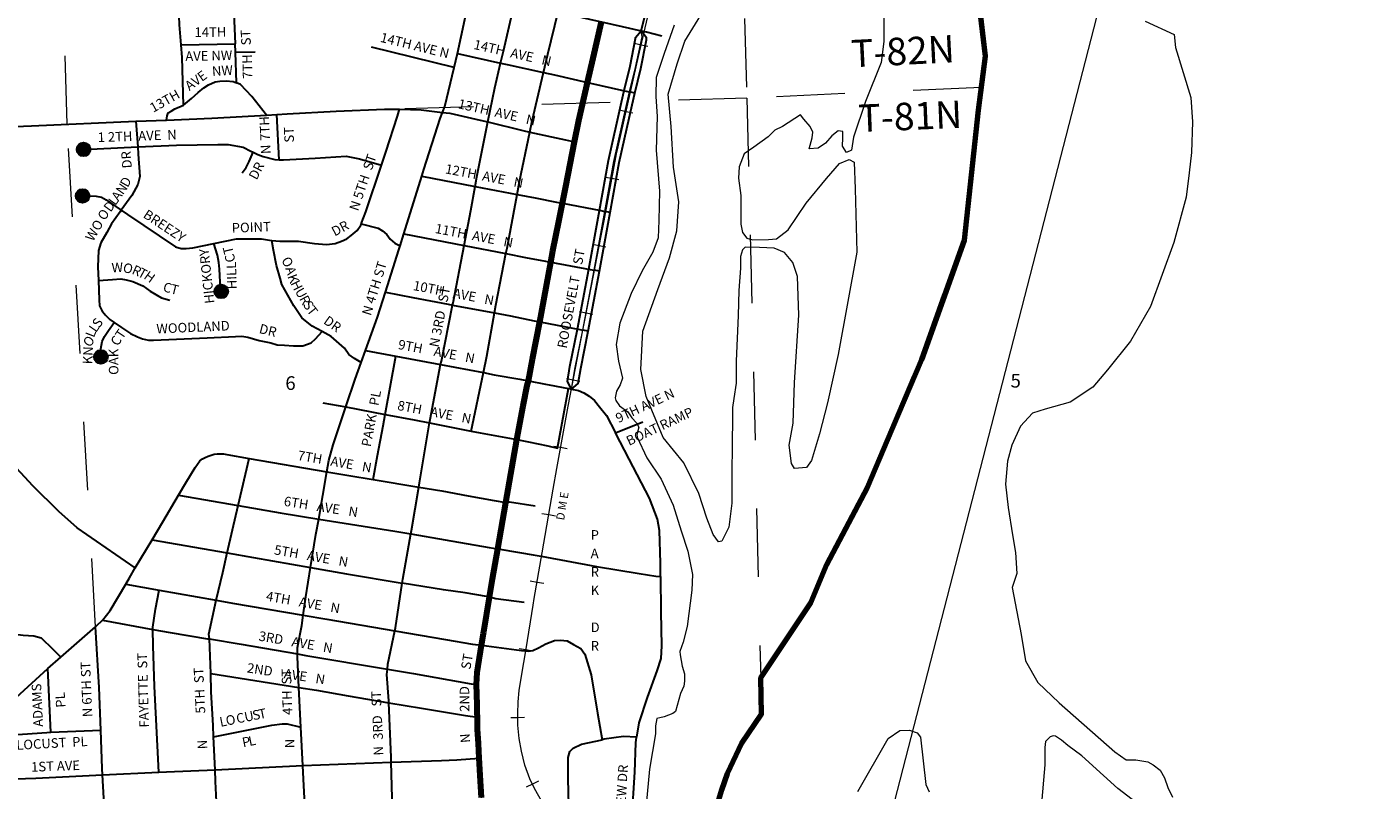
# Model space of a CAD drawing. Extents: x 349.3 to 363.3, y 125.7 to 136.2.
# Drawn here: x 359.5 to 361.5, y 130.6 to 131.7 of the extents above; entities that cross this region are included whole.
import ezdxf
from ezdxf.enums import TextEntityAlignment as Align

# ---------------------------------------------------------------- set-up
doc = ezdxf.new("R2010")
doc.units = ezdxf.units.MI
doc.header["$MEASUREMENT"] = 0
doc.linetypes.add('DASHED', pattern=[0.187, 0.125, -0.062])
doc.linetypes.add('DOT', pattern=[0.025, 0.005, -0.02])
for name, color, linetype, lineweight in [('tdCiCityCartoExten', 7, 'Continuous', 30), ('tdCiCityCuldesac', 7, 'Continuous', 0), ('tdCiCityDivCarto', 7, 'Continuous', 30), ('tdCiCityDivCL', 2, 'Continuous', 13), ('tdCiCityStreetCL', 7, 'Continuous', 30), ('tdCiCityStreetTxt', 7, 'Continuous', 0), ('tdCiCorpBndry', 7, 'Continuous', 80), ('tdCiCorpBndryPart', 40, 'DASHED', 80), ('tdCiHydroRiver', 162, 'Continuous', 13), ('tdCiMapPltShpe', 31, 'Continuous', 13), ('tdCiPriCL', 1, 'Continuous', 13), ('tdCiPriNonDiv', 1, 'Continuous', 200), ('tdCiRRCL', 40, 'Continuous', 13), ('tdCiRROwnerTxt', 7, 'Continuous', 0), ('tdCiSectLine', 7, 'DOT', 13), ('tdCiSectNmbr', 7, 'Continuous', 0), ('tdCiSectTwpRng', 7, 'Continuous', 0)]:
    doc.layers.add(name, color=color, linetype=linetype, lineweight=lineweight)
doc.styles.add('Style-GEOMETRICFUTURA_211_L', font='GEOMETRICFUTURA_211_L.shx')
doc.styles.add('Style-GEOMETRICFUTURA_211_L_L', font='GEOMETRICFUTURA_211_L_L.shx')
doc.styles.add('Style-GEOMETRICFUTURA_211_MI_L', font='GEOMETRICFUTURA_211_MI_L.shx')

# ---------------------------------------------------------------- blocks, each defined once
blk = doc.blocks.new('CULDES_1')
at = {"layer": 'tdCiCityCuldesac', "linetype": 'Continuous', "lineweight": 30, "ltscale": 0.05}
h = blk.add_hatch(color=7, dxfattribs=at)
edge = h.paths.add_edge_path()
edge.add_arc((-0.01, 0), 0.01, 0, 360)
at = {"layer": 'tdCiCityCuldesac', "color": 7, "linetype": 'Continuous', "lineweight": 30, "ltscale": 0.05}
blk.add_circle((-0.01, 0), 0.01, dxfattribs=at)
blk = doc.blocks.new('CULDES_9')
at = {"layer": 'tdCiCityCuldesac', "linetype": 'Continuous', "lineweight": 30, "ltscale": 0.05}
h = blk.add_hatch(color=7, dxfattribs=at)
edge = h.paths.add_edge_path()
edge.add_arc((-0.01, 0), 0.01, 0, 360)
at = {"layer": 'tdCiCityCuldesac', "color": 7, "linetype": 'Continuous', "lineweight": 30, "ltscale": 0.05}
blk.add_circle((-0.01, 0), 0.01, dxfattribs=at)
blk = doc.blocks.new('CULDES_13')
at = {"layer": 'tdCiCityCuldesac', "linetype": 'Continuous', "lineweight": 30, "ltscale": 0.05}
h = blk.add_hatch(color=7, dxfattribs=at)
edge = h.paths.add_edge_path()
edge.add_arc((-0.01, 0), 0.01, 0, 360)
at = {"layer": 'tdCiCityCuldesac', "color": 7, "linetype": 'Continuous', "lineweight": 30, "ltscale": 0.05}
blk.add_circle((-0.01, 0), 0.01, dxfattribs=at)
blk = doc.blocks.new('CULDES_14')
at = {"layer": 'tdCiCityCuldesac', "linetype": 'Continuous', "lineweight": 30, "ltscale": 0.05}
h = blk.add_hatch(color=7, dxfattribs=at)
edge = h.paths.add_edge_path()
edge.add_arc((-0.01, 0), 0.01, 0, 360)
at = {"layer": 'tdCiCityCuldesac', "color": 7, "linetype": 'Continuous', "lineweight": 30, "ltscale": 0.05}
blk.add_circle((-0.01, 0), 0.01, dxfattribs=at)

msp = doc.modelspace()

# ---------------------------------------------------------------- linework, layer by layer
at = {"layer": 'tdCiCityCartoExten', "color": 7, "linetype": 'Continuous', "lineweight": 30, "ltscale": 0.05}
for p, q in [((360.4129, 131.609), (360.405, 131.6107)), ((360.377, 131.4346), (360.3691, 131.4361)), ((360.3613, 131.3489), (360.3534, 131.3503)), ((360.3447, 131.2611), (360.3368, 131.2626))]:
    msp.add_line(p, q, dxfattribs=at)
at = {"layer": 'tdCiCityDivCarto', "color": 7, "linetype": 'Continuous', "lineweight": 30, "ltscale": 0.05}
for points in [[(360.3206, 131.1762), (360.3144, 131.1874), (360.3181, 131.2094), (360.329, 131.2641), (360.3455, 131.3518), (360.3613, 131.4376), (360.3743, 131.5105), (360.3936, 131.5955), (360.3973, 131.6125), (360.4061, 131.6482), (360.4141, 131.6885), (360.4142, 131.6903), (360.4224, 131.7001)], [(360.3206, 131.1762), (360.3302, 131.1847), (360.3339, 131.2065), (360.3447, 131.2611), (360.3613, 131.3489), (360.377, 131.4347), (360.39, 131.5074), (360.4092, 131.592), (360.4128, 131.6089), (360.4218, 131.6447), (360.4301, 131.6867), (360.4302, 131.6899), (360.4224, 131.7001)]]:
    msp.add_lwpolyline(points, dxfattribs=at)
at = {"layer": 'tdCiCityDivCL', "color": 2, "linetype": 'Continuous', "lineweight": 13, "ltscale": 0.05}
msp.add_lwpolyline([(360.3206, 131.1762), (360.326, 131.2079), (360.3368, 131.2626), (360.3534, 131.3503), (360.3691, 131.4361), (360.3821, 131.509), (360.4014, 131.5938), (360.405, 131.6107), (360.414, 131.6465), (360.4238, 131.6911), (360.4224, 131.7001)], dxfattribs=at)
at = {"layer": 'tdCiCityStreetCL', "color": 7, "linetype": 'Continuous', "lineweight": 30, "ltscale": 0.05}
for points in [[(360.4224, 131.7001), (360.4285, 131.7249), (360.4364, 131.7586), (360.4459, 131.788)], [(360.1537, 131.6669), (360.1646, 131.7164), (360.1733, 131.7572)], [(359.7498, 131.6796), (359.7474, 131.7089), (359.7461, 131.734)], [(359.8025, 131.7367), (359.8263, 131.737), (359.8285, 131.6808)], [(360.2168, 131.6526), (360.2211, 131.6704), (360.2377, 131.7422)], [(360.2796, 131.6391), (360.2858, 131.6658), (360.3009, 131.7275)], [(360.3009, 131.7275), (360.3147, 131.7242), (360.3576, 131.7144), (360.3643, 131.7129), (360.3944, 131.7063), (360.4224, 131.7001)], [(360.4224, 131.7001), (360.4299, 131.6983), (360.4527, 131.6928)], [(359.7498, 131.6796), (359.8285, 131.6808)], [(359.7533, 131.5913), (359.7513, 131.6608), (359.7498, 131.6796)], [(359.829, 131.6688), (359.8285, 131.6808)], [(359.829, 131.6688), (359.8579, 131.6692)], [(359.8308, 131.6238), (359.829, 131.6688)], [(360.1489, 131.6461), (360.0279, 131.6761)], [(360.1489, 131.6461), (360.1537, 131.6669)], [(360.1537, 131.6669), (360.2168, 131.6526)], [(360.1982, 131.5668), (360.2082, 131.6167), (360.2168, 131.6526)], [(360.2168, 131.6526), (360.2261, 131.6505), (360.2796, 131.6391)], [(360.1319, 131.5807), (360.1352, 131.5894), (360.1489, 131.6461)], [(360.2597, 131.552), (360.2631, 131.5684), (360.2796, 131.6391)], [(360.2796, 131.6391), (360.2954, 131.6357), (360.3436, 131.6242), (360.3978, 131.6123), (360.405, 131.6107)], [(359.7533, 131.5913), (359.7649, 131.6009), (359.7747, 131.61), (359.7829, 131.6164), (359.7898, 131.6209), (359.7994, 131.6255), (359.8061, 131.6263), (359.8157, 131.6268), (359.8258, 131.626), (359.8308, 131.6238)], [(359.8743, 131.5769), (359.8529, 131.6038), (359.8364, 131.6213), (359.8308, 131.6238)], [(359.7283, 131.5696), (359.7291, 131.5757), (359.7309, 131.5802), (359.7353, 131.5826), (359.7407, 131.5861), (359.7533, 131.5913)], [(359.6835, 131.5677), (359.7283, 131.5696)], [(359.7283, 131.5696), (359.7944, 131.5725), (359.8743, 131.5769)], [(359.8743, 131.5769), (359.8895, 131.5777)], [(359.8895, 131.5777), (359.9049, 131.5785), (359.9764, 131.5824), (360.0469, 131.5854), (360.0691, 131.5856)], [(359.8929, 131.5116), (359.8895, 131.5777)], [(360.0425, 131.5034), (360.0489, 131.5225), (360.0659, 131.5753), (360.0691, 131.5856)], [(360.0691, 131.5856), (360.1004, 131.5846), (360.1319, 131.5807)], [(360.1014, 131.4875), (360.1044, 131.4972), (360.1285, 131.5719), (360.1319, 131.5807)], [(360.1319, 131.5807), (360.1426, 131.5795), (360.1867, 131.5696), (360.1982, 131.5668)], [(359.2325, 131.549), (359.2851, 131.5511), (359.531, 131.561), (359.6835, 131.5677)], [(359.6827, 130.9153), (359.5975, 130.9738), (359.5708, 130.9977), (359.5329, 131.0349), (359.4613, 131.1119), (359.3943, 131.1903), (359.3526, 131.2401), (359.3395, 131.2564), (359.3301, 131.2731), (359.3149, 131.3099), (359.3047, 131.3427), (359.2724, 131.4327), (359.2352, 131.537), (359.2325, 131.549)], [(359.6835, 131.5677), (359.6862, 131.5302)], [(360.1795, 131.4724), (360.1821, 131.4867), (360.1982, 131.5668)], [(360.1982, 131.5668), (360.2493, 131.5543), (360.2597, 131.552)], [(360.241, 131.4607), (360.2446, 131.4796), (360.2597, 131.552)], [(360.2597, 131.552), (360.3117, 131.5405), (360.3249, 131.5375)], [(359.597, 131.5261), (359.6862, 131.5302)], [(359.6862, 131.5302), (359.687, 131.5195), (359.6892, 131.4869), (359.6865, 131.4756), (359.6774, 131.4593), (359.6621, 131.4378)], [(359.6862, 131.5302), (359.7427, 131.5328), (359.8032, 131.5338), (359.8182, 131.534), (359.8404, 131.5298), (359.8517, 131.5241), (359.8551, 131.5224)], [(359.8389, 131.4926), (359.8446, 131.5002), (359.849, 131.5089), (359.8551, 131.5224)], [(359.8551, 131.5224), (359.8618, 131.519), (359.8695, 131.5163), (359.8865, 131.5118), (359.8929, 131.5116)], [(359.8929, 131.5116), (359.8991, 131.5113), (359.9457, 131.514), (359.9911, 131.517), (360.0105, 131.513), (360.0425, 131.5034)], [(360.0131, 131.4179), (360.0198, 131.4354), (360.0425, 131.5034)], [(360.0753, 131.4031), (360.1014, 131.4875)], [(360.1014, 131.4875), (360.1795, 131.4724)], [(360.1633, 131.3862), (360.173, 131.4372), (360.1795, 131.4724)], [(360.1795, 131.4724), (360.241, 131.4607)], [(359.5956, 131.4589), (359.6254, 131.4584), (359.6333, 131.4569), (359.64, 131.4529), (359.6621, 131.4378)], [(360.2245, 131.3744), (360.2261, 131.3825), (360.241, 131.4607)], [(360.241, 131.4607), (360.2673, 131.4557), (360.2987, 131.4497), (360.3074, 131.4481), (360.3635, 131.4372), (360.3691, 131.4361)], [(359.6621, 131.4378), (359.6606, 131.4356), (359.648, 131.4181), (359.6409, 131.4053), (359.6323, 131.39), (359.629, 131.3789), (359.6281, 131.3552), (359.6288, 131.335)], [(359.6621, 131.4378), (359.6713, 131.4315), (359.7416, 131.3844), (359.7497, 131.3819), (359.7569, 131.3817), (359.7667, 131.3827), (359.7977, 131.3892)], [(359.8825, 131.3935), (359.894, 131.3928), (359.9214, 131.3928), (359.9445, 131.3893), (359.962, 131.3878), (359.9749, 131.3891), (359.984, 131.3928), (359.9919, 131.3962), (359.9985, 131.4007), (360.0069, 131.4081), (360.0124, 131.416), (360.0131, 131.4179)], [(360.0131, 131.4179), (360.0378, 131.4115), (360.0442, 131.4076), (360.0503, 131.4021), (360.0553, 131.3957), (360.0622, 131.3898), (360.07, 131.3859)], [(359.7977, 131.3892), (359.8306, 131.3962), (359.8526, 131.3962), (359.8671, 131.3962), (359.8789, 131.3938), (359.8825, 131.3935)], [(359.9559, 131.2606), (359.9414, 131.2685), (359.9259, 131.2806), (359.9145, 131.2983), (359.897, 131.3292), (359.8947, 131.3385), (359.8889, 131.3568), (359.8849, 131.3795), (359.8825, 131.3935)], [(360.07, 131.3859), (360.0753, 131.4031)], [(360.0753, 131.4031), (360.1633, 131.3862)], [(359.8108, 131.3094), (359.8073, 131.3234), (359.806, 131.3516), (359.8048, 131.3615), (359.8026, 131.3721), (359.7977, 131.3892)], [(360.0483, 131.3181), (360.0681, 131.3798), (360.07, 131.3859)], [(360.1466, 131.2991), (360.1473, 131.3025), (360.1633, 131.3862)], [(360.1633, 131.3862), (360.2245, 131.3744)], [(360.2078, 131.2877), (360.2098, 131.2989), (360.2245, 131.3744)], [(360.2245, 131.3744), (360.253, 131.3689), (360.2824, 131.3635), (360.2904, 131.362), (360.3475, 131.3514), (360.3534, 131.3503)], [(359.6288, 131.335), (359.6495, 131.3367), (359.6614, 131.3375), (359.6695, 131.3362), (359.6789, 131.3335), (359.6939, 131.3271), (359.7045, 131.3195), (359.7208, 131.3096), (359.733, 131.3063)], [(359.6288, 131.335), (359.6298, 131.3071), (359.6303, 131.298), (359.6342, 131.2904), (359.6376, 131.2863), (359.6387, 131.2849), (359.6453, 131.2783), (359.6518, 131.2738)], [(360.0192, 131.233), (360.0366, 131.2814), (360.0483, 131.3181)], [(360.0483, 131.3181), (360.0885, 131.3103), (360.1401, 131.3003), (360.1466, 131.2991)], [(360.1291, 131.2123), (360.1301, 131.2172), (360.1466, 131.2991)], [(360.1466, 131.2991), (360.2078, 131.2877)], [(359.6325, 131.2134), (359.6323, 131.2354), (359.6342, 131.2462), (359.6374, 131.2531), (359.6436, 131.262), (359.6518, 131.2738)], [(359.6518, 131.2738), (359.6626, 131.2662), (359.6754, 131.2578), (359.6858, 131.2529), (359.6932, 131.2499), (359.7018, 131.2477), (359.7092, 131.248), (359.7876, 131.2512), (359.8293, 131.2534), (359.8384, 131.2536), (359.847, 131.2521), (359.8638, 131.2472), (359.8806, 131.2438), (359.89, 131.2413), (359.9008, 131.2405), (359.9139, 131.2398), (359.9277, 131.2398), (359.94, 131.2442), (359.9462, 131.2497), (359.9559, 131.2606)], [(360.1915, 131.2005), (360.1965, 131.2246), (360.2078, 131.2877)], [(360.2078, 131.2877), (360.2313, 131.2833), (360.2658, 131.2764), (360.2743, 131.2748), (360.2996, 131.27), (360.3324, 131.2634), (360.3368, 131.2626)], [(360.0129, 131.2155), (360.0031, 131.2212), (359.9949, 131.2271), (359.9885, 131.2364), (359.969, 131.2535), (359.9559, 131.2606)], [(359.9903, 131.1503), (359.9909, 131.1522), (360.004, 131.1907), (360.0129, 131.2155)], [(360.0129, 131.2155), (360.0192, 131.233)], [(360.0192, 131.233), (360.0635, 131.2247)], [(360.0479, 131.1395), (360.0635, 131.2247)], [(360.0635, 131.2247), (360.1291, 131.2123)], [(360.1127, 131.1271), (360.1137, 131.1322), (360.1291, 131.2123)], [(360.1291, 131.2123), (360.1915, 131.2005)], [(360.1736, 131.115), (360.1915, 131.2005)], [(360.1915, 131.2005), (360.2072, 131.1975), (360.2449, 131.1908), (360.2573, 131.1885), (360.2826, 131.1837), (360.2878, 131.1827), (360.3158, 131.1772)], [(360.1736, 131.115), (360.1869, 131.1124), (360.2405, 131.1026), (360.2575, 131.0993), (360.2856, 131.0934), (360.3, 131.0903), (360.3158, 131.1772)], [(360.3158, 131.1772), (360.3206, 131.1762), (360.3306, 131.1742), (360.3385, 131.171), (360.3461, 131.1663), (360.3538, 131.1599), (360.3615, 131.1504), (360.3716, 131.138), (360.3847, 131.1126)], [(359.957, 131.1566), (359.9903, 131.1503)], [(359.9629, 131.0557), (359.9658, 131.0721), (359.972, 131.0948), (359.9903, 131.1503)], [(359.9903, 131.1503), (360.0479, 131.1395)], [(360.0304, 131.0443), (360.037, 131.0794), (360.0449, 131.1228), (360.0479, 131.1395)], [(360.0479, 131.1395), (360.0904, 131.1315), (360.1127, 131.1271)], [(360.0972, 131.0333), (360.0983, 131.0394), (360.1127, 131.1271)], [(360.1127, 131.1271), (360.1736, 131.115)], [(360.3847, 131.1126), (360.4246, 131.1288)], [(360.4506, 130.9027), (360.4505, 130.9222), (360.449, 130.9696), (360.4463, 130.9866), (360.4342, 131.0172), (360.4046, 131.0739), (360.3847, 131.1126)], [(359.7458, 131.0214), (359.7565, 131.0394), (359.7703, 131.062), (359.7772, 131.0717), (359.7809, 131.0744), (359.7829, 131.0755), (359.7849, 131.0767), (359.7891, 131.0786), (359.7935, 131.0801), (359.798, 131.0812), (359.8026, 131.0818), (359.8072, 131.0819), (359.8118, 131.0816), (359.8164, 131.0808), (359.849, 131.0752)], [(359.833, 131.0062), (359.849, 131.0752)], [(359.849, 131.0752), (359.9629, 131.0557)], [(359.9508, 130.9866), (359.9629, 131.0557)], [(359.9629, 131.0557), (359.9947, 131.0502), (360.0304, 131.0443)], [(360.0304, 131.0443), (360.0972, 131.0333)], [(359.7071, 130.9563), (359.7227, 130.9824), (359.7458, 131.0214)], [(359.7458, 131.0214), (359.833, 131.0062)], [(360.0856, 130.9649), (360.0864, 130.9698), (360.0972, 131.0333)], [(360.0972, 131.0333), (360.1306, 131.0278), (360.1694, 131.0206), (360.2072, 131.0138), (360.2244, 131.0106), (360.2299, 131.0119), (360.2671, 131.0059)], [(359.8171, 130.9371), (359.8248, 130.9709), (359.833, 131.0062)], [(359.833, 131.0062), (359.8943, 130.9955), (359.9508, 130.9866)], [(359.9388, 130.9158), (359.9468, 130.9641), (359.9508, 130.9866)], [(359.9508, 130.9866), (360.0622, 130.9689), (360.0856, 130.9649)], [(360.073, 130.893), (360.0738, 130.8986), (360.0856, 130.9649)], [(360.0856, 130.9649), (360.1359, 130.9563), (360.1998, 130.945), (360.2126, 130.9428), (360.2444, 130.9375), (360.2645, 130.9341), (360.276, 130.9321), (360.3569, 130.9174), (360.4193, 130.9068), (360.4435, 130.9033), (360.4506, 130.9027)], [(359.6827, 130.9153), (359.7071, 130.9563)], [(359.7071, 130.9563), (359.8171, 130.9371)], [(359.8008, 130.8679), (359.8105, 130.9083), (359.8171, 130.9371)], [(359.8171, 130.9371), (359.8553, 130.9304), (359.9388, 130.9158)], [(359.6686, 130.8915), (359.6741, 130.9008), (359.6827, 130.9153)], [(359.9282, 130.8462), (359.9318, 130.8728), (359.9388, 130.9158)], [(359.9388, 130.9158), (359.9915, 130.9065), (360.073, 130.893)], [(360.4506, 130.9027), (360.451, 130.8512), (360.452, 130.8011), (360.451, 130.7829), (360.4451, 130.7649), (360.431, 130.7257), (360.4187, 130.6887), (360.4156, 130.6678)], [(359.4314, 130.8854), (359.44, 130.8718), (359.4509, 130.8577), (359.4672, 130.8373), (359.476, 130.8284), (359.4829, 130.8239), (359.4913, 130.821), (359.5032, 130.8188), (359.5189, 130.817), (359.5345, 130.8158), (359.5448, 130.8128), (359.5619, 130.7963), (359.5736, 130.7847)], [(359.6347, 130.8388), (359.6354, 130.8394), (359.6457, 130.8529), (359.6686, 130.8915)], [(359.6686, 130.8915), (359.7177, 130.8827)], [(359.7082, 130.8254), (359.7082, 130.8286), (359.7121, 130.8548), (359.7177, 130.8827)], [(359.7177, 130.8827), (359.8008, 130.8679)], [(360.0621, 130.8233), (360.063, 130.8275), (360.073, 130.893)], [(360.2513, 130.8646), (360.2096, 130.8702), (360.2004, 130.8725), (360.1963, 130.8735), (360.1647, 130.8789), (360.1332, 130.8831), (360.073, 130.893)], [(359.7909, 130.8113), (359.7904, 130.8185), (359.8008, 130.8679)], [(359.8008, 130.8679), (359.825, 130.8636), (359.9282, 130.8462)], [(359.9198, 130.7894), (359.9199, 130.7988), (359.9261, 130.8309), (359.9282, 130.8462)], [(359.9282, 130.8462), (359.9626, 130.8404), (360.0621, 130.8233)], [(359.5736, 130.7847), (359.6245, 130.8292)], [(359.6245, 130.8292), (359.626, 130.8305), (359.6347, 130.8388)], [(359.6322, 130.6779), (359.6298, 130.7406), (359.6245, 130.8292)], [(359.6347, 130.8388), (359.7082, 130.8254)], [(359.7082, 130.8254), (359.7336, 130.8208), (359.7882, 130.8117), (359.7909, 130.8113)], [(359.7169, 130.6165), (359.7109, 130.7418), (359.7087, 130.8013), (359.7082, 130.8254)], [(360.0513, 130.7672), (360.0521, 130.7745), (360.0621, 130.8233)], [(360.0621, 130.8233), (360.1364, 130.8106), (360.1756, 130.8039), (360.189, 130.8021), (360.2471, 130.7945), (360.2573, 130.7936), (360.2637, 130.7943), (360.2723, 130.7985), (360.283, 130.8042), (360.2953, 130.8089), (360.3042, 130.8096), (360.314, 130.8086), (360.3234, 130.8034), (360.3338, 130.7973), (360.3397, 130.7891), (360.349, 130.759), (360.3584, 130.7031), (360.3653, 130.6641)], [(359.7909, 130.8113), (359.8372, 130.8035), (359.9198, 130.7894)], [(359.793, 130.761), (359.7909, 130.8113)], [(359.5547, 130.7682), (359.5736, 130.7847)], [(359.9219, 130.7405), (359.9197, 130.785), (359.9198, 130.7894)], [(359.9198, 130.7894), (359.9318, 130.7874), (360.0513, 130.7672)], [(359.4507, 130.6751), (359.4677, 130.6887), (359.5547, 130.7682)], [(359.559, 130.675), (359.5547, 130.7682)], [(360.0532, 130.7182), (360.0531, 130.721), (360.0504, 130.7592), (360.0513, 130.7672)], [(360.0513, 130.7672), (360.0895, 130.7608), (360.1736, 130.746), (360.1814, 130.7449)], [(359.793, 130.761), (359.9219, 130.7405)], [(359.7972, 130.6685), (359.7965, 130.6849), (359.7936, 130.7341), (359.793, 130.761)], [(359.9219, 130.7405), (359.9476, 130.7364), (359.9937, 130.7284), (360.0532, 130.7182)], [(359.9248, 130.6824), (359.9219, 130.7405)], [(360.0532, 130.7182), (360.1009, 130.71), (360.1652, 130.6993), (360.1828, 130.6969)], [(360.0568, 130.6315), (360.0566, 130.6384), (360.0532, 130.7182)], [(359.7972, 130.6685), (359.8823, 130.6856), (359.8976, 130.6873), (359.9047, 130.6873), (359.9248, 130.6824)], [(359.4896, 130.6705), (359.5533, 130.6748), (359.559, 130.675)], [(359.559, 130.675), (359.6322, 130.6779)], [(359.6349, 130.6126), (359.6344, 130.6222), (359.6322, 130.6779)], [(359.7992, 130.6203), (359.7972, 130.6685)], [(359.9276, 130.6263), (359.9248, 130.6824)], [(360.3164, 130.5681), (360.3153, 130.6073), (360.3156, 130.6381), (360.318, 130.647), (360.323, 130.6517), (360.335, 130.6576), (360.3653, 130.6641)], [(360.3336, 130.2609), (360.3713, 130.2623), (360.379, 130.263), (360.3891, 130.265), (360.3938, 130.2699), (360.397, 130.2781), (360.4088, 130.3175), (360.4113, 130.3296), (360.4123, 130.3412), (360.4135, 130.374), (360.414, 130.395), (360.4142, 130.4248), (360.4128, 130.4416), (360.4096, 130.4566), (360.4063, 130.4709), (360.4044, 130.4833), (360.4049, 130.4961), (360.4086, 130.5476), (360.4128, 130.6169), (360.4145, 130.6598), (360.4156, 130.6678)], [(360.4156, 130.6678), (360.3962, 130.6687), (360.3681, 130.6647), (360.3653, 130.6641)], [(359.7992, 130.6203), (359.9276, 130.6263)], [(359.9276, 130.6263), (360.0568, 130.6315)], [(359.9313, 130.5504), (359.9285, 130.6065), (359.9276, 130.6263)], [(360.0568, 130.6315), (360.1302, 130.634), (360.1526, 130.6349), (360.1855, 130.6372)], [(360.0591, 130.5562), (360.0588, 130.5615), (360.0568, 130.6315)], [(359.4918, 130.6065), (359.5373, 130.6079), (359.6349, 130.6126)], [(359.6349, 130.6126), (359.7169, 130.6165)], [(359.6389, 130.5362), (359.6349, 130.6126)], [(359.7169, 130.6165), (359.7281, 130.617), (359.7992, 130.6203)], [(359.8029, 130.5444), (359.7999, 130.6033), (359.7992, 130.6203)]]:
    msp.add_lwpolyline(points, dxfattribs=at)
at = {"layer": 'tdCiCorpBndry', "color": 7, "linetype": 'Continuous', "lineweight": 80, "ltscale": 0.05}
msp.add_lwpolyline([(360.5356, 130.5762), (360.5403, 130.5908), (360.5484, 130.6148), (360.5695, 130.6592), (360.5982, 130.7014), (360.597, 130.7547), (360.6703, 130.8642), (360.6937, 130.9202), (360.7533, 131.0326), (360.7827, 131.103), (360.8325, 131.2198), (360.8948, 131.3938), (360.9156, 131.5838), (360.9257, 131.6631), (360.9105, 131.792), (360.904, 131.8975), (360.914, 132.1267), (360.9503, 132.2793), (360.9882, 132.3784), (360.9989, 132.535), (360.9959, 132.6912), (361.0288, 132.7853), (361.0613, 132.9047), (361.1068, 133.0119)], dxfattribs=at)
at = {"layer": 'tdCiCorpBndryPart', "ltscale": 0.05}
msp.add_lwpolyline([(360.5356, 130.5762), (360.5403, 130.5908), (360.5484, 130.6148), (360.5695, 130.6592), (360.5982, 130.7014), (360.597, 130.7547), (360.6703, 130.8642), (360.6937, 130.9202), (360.7533, 131.0326), (360.7827, 131.103), (360.8325, 131.2198), (360.8948, 131.3938), (360.9156, 131.5838), (360.9257, 131.6631), (360.9105, 131.792), (360.904, 131.8975), (360.914, 132.1267), (360.9503, 132.2793), (360.9882, 132.3784), (360.9989, 132.535), (360.9959, 132.6912), (361.0288, 132.7853), (361.0613, 132.9047), (361.1068, 133.0119)], dxfattribs=at)
at = {"layer": 'tdCiHydroRiver', "color": 141, "linetype": 'Continuous', "lineweight": 13, "ltscale": 0.05}
for points in [[(360.5613, 131.2172), (360.5613, 131.1853), (360.5579, 131.1628), (360.5557, 131.1497), (360.5557, 131.1254), (360.5553, 131.105), (360.5553, 131.0846), (360.5548, 131.0634), (360.5548, 131.0412), (360.5548, 131.0278), (360.5548, 131.01), (360.5505, 130.9748), (360.5401, 130.954), (360.5353, 130.9531), (360.5275, 130.964), (360.5184, 130.9879), (360.5067, 131.0239), (360.4845, 131.0686), (360.4546, 131.1055), (360.4294, 131.1654), (360.4216, 131.2053), (360.4246, 131.2613), (360.4468, 131.322), (360.4637, 131.368), (360.4745, 131.4075), (360.4771, 131.4501), (360.4693, 131.5009), (360.4659, 131.5603), (360.4615, 131.6076), (360.475, 131.6515), (360.4863, 131.6849), (360.5136, 131.7291)], [(360.4704, 131.708), (360.4558, 131.6668), (360.4444, 131.6316), (360.4437, 131.604), (360.4456, 131.5745), (360.444, 131.5256), (360.4491, 131.4654), (360.4479, 131.4226), (360.4469, 131.3975), (360.4393, 131.3766), (360.4237, 131.349), (360.4076, 131.3163), (360.3911, 131.2728), (360.3857, 131.2418), (360.3892, 131.2173), (360.3949, 131.1926), (360.3917, 131.1828), (360.3863, 131.1736), (360.3841, 131.1637), (360.3851, 131.1596), (360.3904, 131.152), (360.4028, 131.1434), (360.4088, 131.1346), (360.4155, 131.127), (360.4187, 131.1209), (360.4161, 131.1098), (360.4165, 131.1063), (360.4307, 131.0762), (360.4517, 131.0448), (360.4688, 131.0067), (360.4805, 130.9693), (360.4907, 130.9398), (360.4973, 130.9053), (360.4961, 130.8827), (360.4894, 130.8295), (360.4837, 130.8069), (360.4789, 130.793), (360.4793, 130.7882), (360.4805, 130.78), (360.4824, 130.7717), (360.4856, 130.7603), (360.4856, 130.7498), (360.4846, 130.7425), (360.4799, 130.7318), (360.4723, 130.7054), (360.4685, 130.7026), (360.4561, 130.6978), (360.4494, 130.6962), (360.4453, 130.6953), (360.4434, 130.6845), (360.4434, 130.6725), (360.4342, 130.6211), (360.4298, 130.5691)], [(360.7772, 131.7253), (360.7769, 131.6844), (360.7729, 131.6535), (360.7503, 131.5968), (360.7326, 131.5443), (360.7299, 131.5256), (360.7299, 131.5256), (360.7226, 131.5219), (360.7166, 131.5315), (360.7171, 131.5434), (360.7171, 131.553), (360.7102, 131.5539), (360.7011, 131.5466), (360.6919, 131.5356), (360.6809, 131.5283), (360.6681, 131.5274), (360.6721, 131.5437), (360.6731, 131.5516), (360.6695, 131.5603), (360.6599, 131.5709), (360.6553, 131.5773), (360.6287, 131.5599), (360.6178, 131.5548), (360.6081, 131.5448), (360.5871, 131.5297), (360.5729, 131.5201), (360.5656, 131.5013), (360.5647, 131.4848), (360.5679, 131.4592), (360.5679, 131.4395), (360.5679, 131.4175), (360.5702, 131.4052), (360.5765, 131.397), (360.585, 131.3946), (360.6086, 131.3952), (360.62, 131.3959), (360.637, 131.4093), (360.6636, 131.4483), (360.6934, 131.484), (360.7121, 131.5062), (360.7262, 131.5117), (360.7335, 131.5082), (360.7352, 131.4691), (360.7375, 131.3765), (360.7105, 131.2269), (360.6949, 131.1566), (360.6832, 131.1109), (360.6711, 131.0723), (360.6641, 131.0617), (360.6465, 131.0602), (360.6418, 131.0676), (360.6387, 131.0945), (360.6445, 131.1266), (360.6465, 131.1859), (360.6527, 131.2844), (360.6508, 131.341), (360.6438, 131.3613), (360.6316, 131.3762), (360.6168, 131.3824), (360.5953, 131.3832), (360.5742, 131.384), (360.5703, 131.3801), (360.5676, 131.3703), (360.5676, 131.3531), (360.5648, 131.3207), (360.5641, 131.284), (360.5613, 131.2172)], [(361.159, 131.714), (361.2014, 131.6946), (361.2036, 131.6757), (361.2259, 131.6024), (361.2283, 131.567), (361.227, 131.522), (361.2236, 131.4924), (361.219, 131.457), (361.2012, 131.3907), (361.1668, 131.2972), (361.1378, 131.2466), (361.1039, 131.2047), (361.0826, 131.1792), (361.0493, 131.1571), (361.0128, 131.1469), (360.9942, 131.1411), (360.9769, 131.1224), (360.9644, 131.0947), (360.958, 131.071), (360.955, 131.0375), (360.9588, 131.0034), (360.9652, 130.9637), (360.9694, 130.9376), (360.9714, 130.9069), (360.9645, 130.8867), (360.9776, 130.8181), (360.9841, 130.7792), (361.0021, 130.7479), (361.0334, 130.7178), (361.1147, 130.6463), (361.1311, 130.6346), (361.1454, 130.6346), (361.1631, 130.6316), (361.1706, 130.6274), (361.181, 130.6195), (361.1876, 130.6084), (361.1921, 130.5941), (361.199, 130.5804)], [(360.7391, 130.5885), (360.7834, 130.666), (360.8004, 130.6777), (360.8145, 130.6783), (360.8258, 130.674), (360.8307, 130.6678), (360.8382, 130.5987), (360.8433, 130.5878)], [(361.1402, 130.5768), (361.119, 130.5928), (361.0984, 130.612), (361.0667, 130.6408), (361.0462, 130.6555), (361.0367, 130.6633), (361.0282, 130.6695), (361.0246, 130.6698), (361.02, 130.6685), (361.0135, 130.6617), (361.0125, 130.6529), (361.0125, 130.6388), (361.0125, 130.6274), (361.0008, 130.4923)]]:
    msp.add_lwpolyline(points, dxfattribs=at)
at = {"layer": 'tdCiMapPltShpe', "color": 162, "linetype": 'Continuous', "lineweight": 13, "ltscale": 0.05}
msp.add_lwpolyline([(351.7045, 126.1287), (355.607, 126.2963), (356.2778, 126.3613), (356.4453, 126.4732), (359.5234, 127.1227), (360.9054, 127.8515), (360.6756, 130.1196), (361.149, 131.9548), (361.4126, 132.956), (361.4923, 135.2537), (359.6973, 135.6866), (357.9314, 135.8311), (356.3889, 135.5684), (354.6523, 134.8601)], dxfattribs=at)
at = {"layer": 'tdCiPriCL', "color": 1, "linetype": 'Continuous', "lineweight": 13, "ltscale": 0.05}
msp.add_lwpolyline([(360.1888, 130.5794), (360.1869, 130.612), (360.1855, 130.6372), (360.1842, 130.6584), (360.183, 130.6796), (360.1828, 130.6969), (360.1827, 130.7033), (360.1824, 130.7145), (360.182, 130.7307), (360.1814, 130.7449), (360.1825, 130.7625), (360.189, 130.8021), (360.1919, 130.8194), (360.1922, 130.8217), (360.2004, 130.8725), (360.2047, 130.8991), (360.2126, 130.9428), (360.2178, 130.9711), (360.2244, 131.0106), (360.2405, 131.1026), (360.2498, 131.1521), (360.2557, 131.1815), (360.2573, 131.1885), (360.2635, 131.2204), (360.2743, 131.2748), (360.2904, 131.362), (360.2932, 131.3783), (360.3021, 131.4214), (360.3074, 131.4481), (360.3122, 131.4725), (360.3249, 131.5375), (360.3312, 131.5691), (360.3416, 131.6155), (360.3436, 131.6242), (360.3522, 131.6599), (360.3643, 131.7129)], dxfattribs=at)
at = {"layer": 'tdCiPriNonDiv', "color": 1, "linetype": 'Continuous', "ltscale": 0.05}
msp.add_lwpolyline([(360.1888, 130.5794), (360.1869, 130.612), (360.1855, 130.6372), (360.1842, 130.6584), (360.183, 130.6796), (360.1828, 130.6969), (360.1827, 130.7033), (360.1824, 130.7145), (360.182, 130.7307), (360.1814, 130.7449), (360.1825, 130.7625), (360.189, 130.8021), (360.1919, 130.8194), (360.1922, 130.8217), (360.2004, 130.8725), (360.2047, 130.8991), (360.2126, 130.9428), (360.2178, 130.9711), (360.2244, 131.0106), (360.2405, 131.1026), (360.2498, 131.1521), (360.2557, 131.1815), (360.2573, 131.1885), (360.2635, 131.2204), (360.2743, 131.2748), (360.2904, 131.362), (360.2932, 131.3783), (360.3021, 131.4214), (360.3074, 131.4481), (360.3122, 131.4725), (360.3249, 131.5375), (360.3312, 131.5691), (360.3416, 131.6155), (360.3436, 131.6242), (360.3522, 131.6599), (360.3643, 131.7129)], dxfattribs=at)
at = {"layer": 'tdCiRRCL', "color": 40, "linetype": 'Continuous', "lineweight": 13, "ltscale": 0.05}
for points in [[(360.2791, 130.5703), (360.2663, 130.5928), (360.2595, 130.607), (360.2524, 130.6271), (360.2474, 130.6476), (360.244, 130.6659), (360.242, 130.6855), (360.2419, 130.6864), (360.2417, 130.7019), (360.2422, 130.7194), (360.244, 130.7359), (360.2472, 130.7572), (360.254, 130.797), (360.2644, 130.8609), (360.266, 130.8707), (360.2776, 130.9373), (360.2936, 131.0301), (360.299, 131.0606), (360.3153, 131.1514), (360.3369, 131.2623), (360.3402, 131.2796), (360.3638, 131.4006), (360.368, 131.4225), (360.3864, 131.5203), (360.3876, 131.5258), (360.4115, 131.6322), (360.4184, 131.6622), (360.4349, 131.7336)], [(360.4321, 131.677), (360.4224, 131.6792), (360.4126, 131.6815)], [(360.4099, 131.5795), (360.4002, 131.5817), (360.3904, 131.5839)], [(360.3894, 131.4821), (360.3795, 131.4839), (360.3697, 131.4857)], [(360.3707, 131.3838), (360.3609, 131.3857), (360.351, 131.3876)], [(360.3516, 131.2856), (360.3418, 131.2875), (360.3319, 131.2894)], [(360.3325, 131.1874), (360.3227, 131.1893), (360.3129, 131.1912)], [(360.3143, 131.0892), (360.3045, 131.091), (360.2946, 131.0928)], [(360.297, 130.9908), (360.2871, 130.9925), (360.2772, 130.9942)], [(360.2799, 130.8923), (360.2701, 130.894), (360.2602, 130.8957)], [(360.2636, 130.7937), (360.2537, 130.7953), (360.2438, 130.797)], [(360.2518, 130.6964), (360.2418, 130.6962), (360.2318, 130.6961)], [(360.2722, 130.6036), (360.2632, 130.5993), (360.2542, 130.595)]]:
    msp.add_lwpolyline(points, dxfattribs=at)
at = {"layer": 'tdCiSectLine', "color": 7, "linetype": 'DOT', "lineweight": 13, "ltscale": 0.05}
for points in [[(360.5138, 133.2661), (360.5494, 132.5174), (360.5767, 131.6017), (360.597, 130.7547)], [(359.6245, 130.8292), (359.5832, 131.5633), (359.56, 132.2923)], [(360.9199, 131.6173), (360.5767, 131.6017), (360.5767, 131.6017)], [(360.5767, 131.6017), (360.0691, 131.5856)]]:
    msp.add_lwpolyline(points, dxfattribs=at)

# ---------------------------------------------------------------- block references
at = {"layer": 'tdCiCityCuldesac', "color": 7, "linetype": 'Continuous', "lineweight": 30, "ltscale": 0.05}
for name, p, xscale, yscale, zscale, rotation in [('CULDES_13', (359.597, 131.5261), 0.999998732258973, 0.999998732258973, 0.999998732258973, 182.6155979356298), ('CULDES_14', (359.5956, 131.4589), 1.000001527189519, 1.000001527189519, 1.000001527189519, 179.0530683954649), ('CULDES_9', (359.8108, 131.3094), 1.000000431177734, 1.000000431177734, 1.000000431177734, 284.2808465785512), ('CULDES_1', (359.6325, 131.2134), 0.9999979380660192, 0.9999979380660192, 0.9999979380660192, 270.6438146594994)]:
    msp.add_blockref(name, p, dxfattribs=dict(at, xscale=xscale, yscale=yscale, zscale=zscale, rotation=rotation))

# ---------------------------------------------------------------- texts
at = {"layer": 'tdCiCityStreetTxt', "color": 7, "linetype": 'Continuous', "lineweight": 0, "style": 'Style-GEOMETRICFUTURA_211_L_L'}
for s, rotation, p in [('14TH', 0.4878, (359.7693, 131.6909)), ('ST', 92.6423, (359.8517, 131.679)), ('14TH AVE N', 346.2481, (360.0398, 131.684)), ('AVE NW', 1.369, (359.7559, 131.6557)), ('14TH  AVE   N', 347.2481, (360.1764, 131.6736)), ('NW', 3.6297, (359.7952, 131.6339)), ('7TH', 91.6423, (359.854, 131.6299)), ('AVE', 36.369, (359.7618, 131.6117)), ('13TH', 29.369, (359.7088, 131.58)), ('13TH  AVE   N', 347.2481, (360.1535, 131.587)), ('7TH', 92.6423, (359.8796, 131.5396)), ('1 2TH  AVE  N', 2.0834, (359.6279, 131.5372)), ('ST', 92.6423, (359.9148, 131.5369)), ('N', 92.6423, (359.8806, 131.5202)), ('DR', 94.0741, (359.6777, 131.4994)), ('N 5TH  ST', 71.4127, (360.0083, 131.4357)), ('DR', 62.4372, (359.8601, 131.481)), ('12TH  AVE   N', 349.2132, (360.1349, 131.4918)), ('BREEZY', 326.4073, (359.6929, 131.4282)), ('POINT', 2.047, (359.8239, 131.4049)), ('DR', 28.0028, (359.9742, 131.3993)), ('11TH  AVE   N', 349.2018, (360.1201, 131.4047)), ('HICKORY', 96.1283, (359.7984, 131.3021)), ('CT', 103.1283, (359.8293, 131.3633)), ('ROOSEVELT    ST', 79.4971, (360.3132, 131.2351)), ('HILL', 92.1283, (359.8312, 131.3225)), ('N 4TH ST', 72.9496, (360.0269, 131.2828)), ('10TH   AVE   N', 349.2131, (360.0879, 131.3213)), ('N 3RD   ST', 78.9496, (360.126, 131.2367)), ('DR', 324.7843, (359.9567, 131.2732)), ('CT', 55.914, (359.6569, 131.2382)), ('OAK', 90.16, (359.658, 131.1972)), ('9TH    AVE   N', 349.2131, (360.066, 131.2352)), ('PARK   PL', 79.4969, (360.0269, 131.0913)), ('8TH   AVE   N', 349.2018, (360.065, 131.1462)), ('7TH   AVE   N', 350.2016, (359.9192, 131.073)), ('6TH   AVE   N', 351.1905, (359.8991, 131.006)), ('5TH   AVE   N', 350.2016, (359.8849, 130.9351)), ('4TH   AVE   N', 350.1905, (359.873, 130.8674)), ('3RD   AVE   N', 350.1795, (359.8623, 130.8092)), ('FAYETTE  ST', 91.6345, (359.7027, 130.6821)), ('ST', 80.6187, (360.1725, 130.766)), ('N 6TH ST', 92.2394, (359.6198, 130.6974)), ('5TH  ST', 92.6346, (359.785, 130.7026)), ('2ND    AVE   N', 351.1904, (359.8452, 130.7626)), ('4TH  ST', 91.6347, (359.9123, 130.7005)), ('ADAMS', 92.6344, (359.5479, 130.6832)), ('PL', 93.6344, (359.5808, 130.7114)), ('3RD   ST', 92.6348, (360.0448, 130.6643)), ('2ND', 90.6187, (360.1712, 130.705)), ('LOCUST  PL', 3.0832, (359.509, 130.6493)), ('N', 90.5307, (359.9154, 130.6517)), ('N', 94.5307, (360.1724, 130.66)), ('N', 92.5307, (359.788, 130.6505)), ('N', 92.5307, (360.0454, 130.6413)), ('RIVERVIEW DR', 86.3856, (360.3951, 130.5012))]:
    msp.add_text(s, height=0.014, rotation=rotation, dxfattribs=at).set_placement(p)
for s, rotation, p in [('N', 54.6885, (359.6684, 131.465)), ('D', 60.7249, (359.6747, 131.4758)), ('L', 54.6885, (359.6564, 131.4479)), ('A', 54.6885, (359.6613, 131.4549)), ('O', 54.3101, (359.6417, 131.4274)), ('D', 54.3101, (359.6503, 131.4394)), ('W', 60.5545, (359.6251, 131.3985)), ('O', 60.8514, (359.6331, 131.4126)), ('W', 3.5761, (359.6568, 131.3472)), ('O', 343.8566, (359.6701, 131.3462)), ('R', 336.9143, (359.6821, 131.343)), ('T', 331.2116, (359.69, 131.3395)), ('O', 299.5967, (359.8991, 131.3587)), ('A', 287.5967, (359.9036, 131.3474)), ('H', 324.2116, (359.6996, 131.3348)), ('K', 290.5737, (359.9071, 131.3355)), ('H', 296.5737, (359.9124, 131.325)), ('C', 344.6249, (359.728, 131.318)), ('T', 345.9636, (359.7385, 131.3152)), ('U', 298.7554, (359.9189, 131.3135)), ('R', 298.272, (359.9248, 131.3033)), ('S', 303.6913, (359.9302, 131.2951)), ('T', 308.1815, (359.9361, 131.2865)), ('S', 55.0697, (359.6331, 131.2694)), ('WOODLAND', 2.5588, (359.7674, 131.2599)), ('L', 68.783, (359.624, 131.2556)), ('L', 55.0697, (359.6281, 131.2625)), ('DR', 345.9853, (359.8749, 131.2555)), ('N', 87.448, (359.6206, 131.2317)), ('O', 55.0697, (359.6204, 131.2423)), ('K', 87.8956, (359.62, 131.2187)), ('1ST AVE', 2.1502, (359.5663, 130.6186))]:
    msp.add_text(s, height=0.014, rotation=rotation, dxfattribs=at).set_placement(p, align=Align.CENTER)
for s, p in [('C', (359.8349, 130.7027)), ('U', (359.8475, 130.7052)), ('S', (359.858, 130.7073)), ('T', (359.8671, 130.7091)), ('L', (359.8097, 130.6976)), ('O', (359.8206, 130.6998)), ('P', (359.8435, 130.6679)), ('L', (359.8519, 130.6696))]:
    msp.add_text(s, height=0.014, rotation=11.3402, dxfattribs=at).set_placement(p, align=Align.TOP_CENTER)
at = {"layer": 'tdCiCityStreetTxt', "color": 7, "linetype": 'Continuous', "lineweight": 0, "insert": (360.4063, 131.0894), "char_height": 0.014, "attachment_point": 7, "rotation": 24.9806, "line_spacing_factor": 0.786475, "style": 'Style-GEOMETRICFUTURA_211_L_L'}
msp.add_mtext('9TH AVE N\\P\\PBOAT RAMP', dxfattribs=at)
at = {"layer": 'tdCiCityStreetTxt', "color": 7, "linetype": 'Continuous', "lineweight": 0, "insert": (360.3484, 130.79), "char_height": 0.014, "attachment_point": 7, "line_spacing_factor": 1.157143, "style": 'Style-GEOMETRICFUTURA_211_L_L'}
msp.add_mtext('P\\PA\\PR\\PK\\P \\PD\\PR\\P', dxfattribs=at)
at = {"layer": 'tdCiRROwnerTxt', "color": 7, "linetype": 'Continuous', "lineweight": 0, "style": 'Style-GEOMETRICFUTURA_211_MI_L'}
msp.add_text('D M E', height=0.012, rotation=80.5592, dxfattribs=at).set_placement((360.3129, 131.0046), align=Align.CENTER)
at = {"layer": 'tdCiSectNmbr', "color": 7, "linetype": 'Continuous', "lineweight": 0, "style": 'Style-GEOMETRICFUTURA_211_L_L'}
for s, rotation, p in [('6', 0.1277, (359.902, 131.1752)), ('5', 0.1284, (360.9623, 131.1787))]:
    msp.add_text(s, height=0.02, rotation=rotation, dxfattribs=at).set_placement(p)
at = {"layer": 'tdCiSectTwpRng', "color": 7, "linetype": 'Continuous', "lineweight": 0, "style": 'Style-GEOMETRICFUTURA_211_L'}
for s, rotation, p in [('T-82N', 2.8485, (360.7301, 131.6465)), ('T-81N', 2.3161, (360.7407, 131.5521))]:
    msp.add_text(s, height=0.04, rotation=rotation, dxfattribs=at).set_placement(p)

doc.saveas('drawing.dxf')
